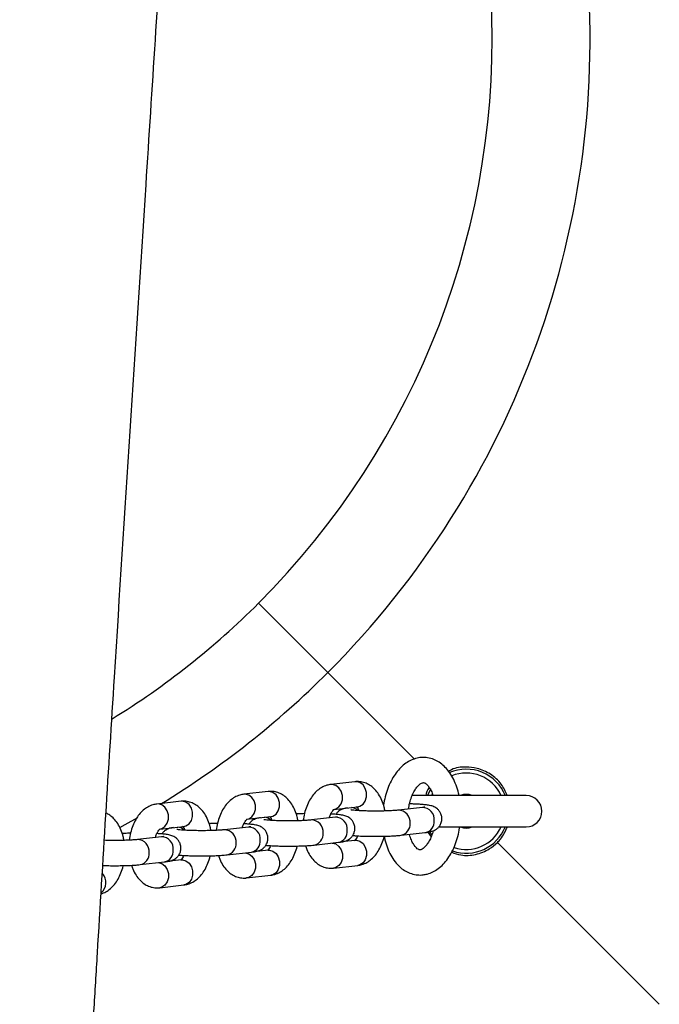
# Model space of a CAD drawing. Units: millimetres. Extents: x 1.2 to 59, y 0.8 to 40.2.
# Drawn here: x 42 to 42.2, y 4.3 to 4.5 of the extents above; entities that cross this region are included whole.
import ezdxf

# ---------------------------------------------------------------- set-up
doc = ezdxf.new("R2010")
doc.units = ezdxf.units.MM

msp = doc.modelspace()

# ---------------------------------------------------------------- linework, layer by layer
at = {"color": 7, "linetype": 'Continuous', "lineweight": 25}
for p, q in [((42.08548716011764, 4.353330155182138), (42.0689873919221, 4.369829923377679)), ((42.09196774015977, 4.327346421220662), (42.08621350657265, 4.326699110393061)), ((42.07125249924614, 4.325016102241301), (42.06549826565901, 4.324368791413699)), ((42.13273486660516, 4.324082448694623), (42.10546474515382, 4.324082448694623)), ((42.10991700437931, 4.325489166340459), (42.10918504070966, 4.324008484373644)), ((42.05053725833251, 4.322685783261939), (42.04478302474538, 4.322038472434337)), ((42.08688423382062, 4.32073671783983), (42.09263846740775, 4.321384028667431)), ((42.06616899290699, 4.318406398860469), (42.07192322649412, 4.31905370968807)), ((42.10805035056892, 4.321214737701205), (42.10229611698178, 4.320567426873604)), ((42.04545375199335, 4.316076079881107), (42.05120798558048, 4.316723390708708)), ((42.08733510965529, 4.318884418721844), (42.08158087606814, 4.318237107894241)), ((42.06661986874165, 4.316554099742482), (42.06086563515451, 4.31590678891488)), ((42.10296684422976, 4.314605034320373), (42.10872107781689, 4.315252345147975)), ((42.10935413651688, 4.31534336709626), (42.11011202230884, 4.314249455491758)), ((42.11184976509795, 4.316582448694622), (42.13273486660516, 4.316582448694622)), ((42.04590462782802, 4.31422378076312), (42.04015039424088, 4.313576469935517)), ((42.08225160331613, 4.312274715341011), (42.08800583690326, 4.312922026168613)), ((42.09196774015978, 4.313390340190655), (42.08866822696343, 4.313019168150892)), ((42.16444680738228, 4.274370507917495), (42.12590948780762, 4.312907827492162)), ((42.06153636240249, 4.309944396361649), (42.06729059598963, 4.310591707189252)), ((42.07125249924615, 4.311060021211293), (42.0679529860498, 4.31068884917153)), ((42.04082112148886, 4.307614077382287), (42.04657535507599, 4.308261388209889)), ((42.05053725833251, 4.308729702231932), (42.04723774513617, 4.308358530192169)), ((42.08688423382063, 4.306780636809823), (42.09263846740775, 4.307427947637424)), ((42.066168992907, 4.304450317830462), (42.07192322649412, 4.305097628658062)), ((42.04545375199336, 4.3021199988511), (42.05120798558049, 4.302767309678702))]:
    msp.add_line(p, q, dxfattribs=at)
at = {"color": 8, "linetype": 'Continuous', "lineweight": 25}
for p, q in [((42.10605369917542, 4.332763616124359), (42.08548716011764, 4.353330155182138)), ((42.08654887019663, 4.326708502908589), (42.0862133442437, 4.326699092125462)), ((42.09230310378377, 4.327355813736188), (42.09196774015977, 4.327346421220662)), ((42.065833629283, 4.324378183929229), (42.06549810333007, 4.324368773146101)), ((42.07158786287014, 4.325025494756826), (42.07125249924614, 4.325016102241301)), ((42.11036969030933, 4.324421496649888), (42.11018149062373, 4.324024378651142)), ((42.04511838836936, 4.322047864949866), (42.04478286241643, 4.322038454166739)), ((42.0508726219565, 4.322695175777464), (42.05053725833251, 4.322685783261939))]:
    msp.add_line(p, q, dxfattribs=at)
at = {"color": 8, "linetype": 'Continuous', "lineweight": 25, "flags": 128}
for points in [[(42.08688664955027, 4.32073699108376), (42.0873880395755, 4.320860949807489), (42.08812599274246, 4.321339166350641), (42.08867372165454, 4.322104294980926), (42.08896516212133, 4.323064049893437), (42.08896516212133, 4.324102670481252), (42.08867372165454, 4.325094883773071), (42.08812599274246, 4.325921014202393), (42.0873880395755, 4.326481418247057), (42.08654887019663, 4.326708502908589)], [(42.09263846740775, 4.321384028667431), (42.09314227316263, 4.321508260635087), (42.0938802263296, 4.321986477178238), (42.09442795524168, 4.322751605808524), (42.09471939570847, 4.323711360721036), (42.09471939570847, 4.324749981308849), (42.09442795524168, 4.325742194600669), (42.0938802263296, 4.326568325029991), (42.09314227316263, 4.327128729074654), (42.09230310378377, 4.327355813736188)], [(42.06617140863663, 4.318406672104398), (42.06667279866187, 4.318530630828127), (42.06741075182882, 4.319008847371279), (42.06795848074091, 4.319773976001565), (42.06824992120769, 4.320733730914076), (42.06824992120769, 4.32177235150189), (42.06795848074091, 4.32276456479371), (42.06741075182882, 4.323590695223032), (42.06667279866187, 4.324151099267694), (42.065833629283, 4.324378183929229)], [(42.07192322649412, 4.31905370968807), (42.072427032249, 4.319177941655726), (42.07316498541596, 4.319656158198876), (42.07371271432805, 4.320421286829163), (42.07400415479483, 4.321381041741673), (42.07400415479483, 4.322419662329487), (42.07371271432805, 4.323411875621306), (42.07316498541596, 4.32423800605063), (42.072427032249, 4.324798410095292), (42.07158786287014, 4.325025494756826)], [(42.045456167723, 4.316076353125037), (42.04595755774823, 4.316200311848766), (42.04669551091519, 4.316678528391917), (42.04724323982727, 4.317443657022203), (42.04753468029406, 4.318403411934714), (42.04753468029406, 4.319442032522528), (42.04724323982727, 4.320434245814347), (42.04669551091519, 4.32126037624367), (42.04595755774823, 4.321820780288333), (42.04511838836936, 4.322047864949866)], [(42.05120798558048, 4.316723390708708), (42.05171179133537, 4.316847622676363), (42.05244974450233, 4.317325839219515), (42.05299747341441, 4.3180909678498), (42.0532889138812, 4.319050722762312), (42.0532889138812, 4.320089343350126), (42.05299747341441, 4.321081556641945), (42.05244974450233, 4.321907687071268), (42.05171179133537, 4.322468091115931), (42.0508726219565, 4.322695175777464)], [(42.03595314090586, 4.316439593585317), (42.03722212903291, 4.317129973362125), (42.04021462739539, 4.318802582050984)], [(42.08651304807216, 4.312754097919078), (42.08654887019664, 4.312752421878584), (42.08738803957552, 4.312525337217051), (42.08812599274247, 4.311964933172387), (42.08867372165455, 4.311138802743065), (42.08896516212134, 4.310146589451246), (42.08896516212134, 4.309107968863431), (42.08867372165455, 4.30814821395092), (42.08812599274247, 4.307383085320635), (42.08738803957552, 4.306904868777483), (42.08688406105455, 4.306780617382482)], [(42.09196774015978, 4.313390340190655), (42.09230310378377, 4.313399732706184), (42.09314227316263, 4.313172648044651), (42.0938802263296, 4.312612243999987), (42.09442795524168, 4.311786113570665), (42.09471939570847, 4.310793900278846), (42.09471939570847, 4.309755279691032), (42.09442795524168, 4.308795524778521), (42.0938802263296, 4.308030396148236), (42.09314227316263, 4.307552179605083), (42.09263846740775, 4.307427947637424)], [(42.06580434449309, 4.310423520630663), (42.06583362928301, 4.310422102899222), (42.06667279866188, 4.310195018237688), (42.06741075182883, 4.309634614193026), (42.06795848074091, 4.308808483763704), (42.06824992120771, 4.307816270471884), (42.06824992120771, 4.30677764988407), (42.06795848074091, 4.305817894971558), (42.06741075182883, 4.305052766341273), (42.06667279866188, 4.304574549798121), (42.06616882014092, 4.30445029840312)], [(42.07125249924615, 4.311060021211293), (42.07158786287014, 4.311069413726823), (42.072427032249, 4.310842329065288), (42.07316498541596, 4.310281925020626), (42.07371271432805, 4.309455794591304), (42.07400415479483, 4.308463581299484), (42.07400415479483, 4.307424960711669), (42.07371271432805, 4.306465205799158), (42.07316498541596, 4.305700077168873), (42.072427032249, 4.305221860625722), (42.07192322649412, 4.305097628658062)], [(42.04508256624489, 4.308093459960355), (42.04511838836937, 4.308091783919861), (42.04595755774825, 4.307864699258326), (42.0466955109152, 4.307304295213664), (42.04724323982728, 4.306478164784341), (42.04753468029407, 4.305485951492522), (42.04753468029407, 4.304447330904708), (42.04724323982728, 4.303487575992197), (42.0466955109152, 4.302722447361911), (42.04595755774825, 4.302244230818761), (42.04545357922728, 4.302119979423758)], [(42.05053725833251, 4.308729702231932), (42.0508726219565, 4.308739094747461), (42.05171179133537, 4.308512010085927), (42.05244974450233, 4.307951606041263), (42.05299747341441, 4.307125475611942), (42.0532889138812, 4.306133262320122), (42.0532889138812, 4.305094641732309), (42.05299747341441, 4.304134886819798), (42.05244974450233, 4.303369758189512), (42.05171179133537, 4.30289154164636), (42.05120798558049, 4.302767309678702)]]:
    msp.add_lwpolyline(points, dxfattribs=at)
at = {"color": 7, "linetype": 'Continuous', "lineweight": 25, "flags": 128}
msp.add_lwpolyline([(42.10979768723797, 4.315379377461307), (42.11009561895997, 4.314889974629669), (42.11018693462207, 4.314751738631915)], dxfattribs=at)
at = {"color": 8, "linetype": 'Continuous', "lineweight": 25}
for centre, radius, start, end in [((41.93463710349666, 4.504180211803123), 0.2133341959581466, 315.0000000000002, 55.48796824555554), ((41.93463710349666, 4.504180211803123), 0.2133341959581457, 301.4395889474886, 315.0000000000002), ((42.11848486660516, 4.320332448694622), 0.009087155742750262, 23.97136564430231, 112.5800318546809), ((42.09100607014908, 4.318897543818331), 0.002322755953259262, 44.35943116853325, 86.55418053865515), ((42.10228191119853, 4.317748750156519), 0.002819053856834783, 353.9084813971091, 89.65213049571163), ((42.10803675565707, 4.318396298801773), 0.002818471687185072, 353.9023563969205, 89.72363245818269), ((42.07029082923543, 4.316567224838926), 0.002322755953303439, 44.3594311689175, 86.55418053819217), ((42.08156667028491, 4.315418431177171), 0.002819053856820486, 353.9084813968092, 89.6521304959987), ((42.08732151474344, 4.316065979822415), 0.002818471687180666, 353.9023563968307, 89.72363245803781), ((42.10245173421101, 4.31719963412539), 0.002645150940216135, 281.2065054886626, 5.422543922462205), ((42.10820577196714, 4.317847009398085), 0.002645339806072453, 281.2329002892861, 5.420753518980532), ((42.11848486660516, 4.320332448694622), 0.009087155742749, 251.1866853142467, 336.0286343556957), ((42.0495755883218, 4.314236905859568), 0.002322755953300955, 44.35943116885485, 86.55418053836317), ((42.06085142937126, 4.313088112197797), 0.002819053856833006, 353.9084813970732, 89.6521304957114), ((42.0666062738298, 4.313735660843046), 0.002818471687187805, 353.9023563969897, 89.72363245789406), ((42.08173649329739, 4.314869315146011), 0.002645150940196509, 281.206505488277, 5.422543922869736), ((42.0874905310535, 4.315516690418725), 0.002645339806073816, 281.2329002894296, 5.420753518961381), ((42.04013618845763, 4.310757793218436), 0.002819053856832764, 353.9084813970732, 89.6521304957113), ((42.04589103291617, 4.311405341863696), 0.00281847168717619, 353.9023563967256, 89.7236324581818), ((42.06102125238375, 4.312538996166658), 0.002645150940209816, 281.2065054885453, 5.422543922649123), ((42.06677529013987, 4.313186371439365), 0.002645339806075558, 281.232900289422, 5.420753518903927), ((42.04030601147013, 4.310208677187294), 0.002645150940199536, 281.2065054881036, 5.422543922735668), ((42.04606004922625, 4.310856052459993), 0.002645339806063207, 281.2329002891614, 5.420753519162819), ((42.02934574026582, 4.303338462186017), 0.003301670992256414, 311.4926375929585, 41.29105692635079)]:
    msp.add_arc(centre, radius, start, end, dxfattribs=at)
at = {"color": 7, "linetype": 'Continuous', "lineweight": 25}
for centre, radius, start, end in [((41.93463710349666, 4.504180211803123), 0.1900000000000005, 315.000000000001, 51.14116322310233), ((41.93463710349666, 4.504180211803123), 0.1900000000000005, 301.5931834798848, 315.000000000001), ((42.11848486660516, 4.320332448694622), 0.01000000000000146, 21.56789882212295, 113.4756660520645), ((42.11848486660516, 4.32033244869462), 0.004000000000001609, 69.6358651938676, 110.3641348062278), ((42.13273486660516, 4.320332448694622), 0.00375000000000103, 270.0000000000008, 90), ((42.11848486660516, 4.320332448694622), 0.009999999999999721, 250.7386095413342, 338.4321011778826), ((42.11848486660516, 4.32033244869462), 0.004000000000003198, 249.6358651934557, 290.3641348064505)]:
    msp.add_arc(centre, radius, start, end, dxfattribs=at)
for points, knots in [([(42.02156650639657, 3.348730211803123), (42.02147761209418, 3.35049640205759), (42.02123633526217, 3.355290193986993), (42.02085774662952, 3.363068798864813), (42.02029852613236, 3.3748173901781), (42.0196455665571, 3.389107677756027), (42.01884056834505, 3.407682156502935), (42.01803535672639, 3.427482967415076), (42.01724682858206, 3.448371551886574), (42.01654799347418, 3.468342436616269), (42.01593079264437, 3.487395439345939), (42.0153880662691, 3.505518722791494), (42.01493803235178, 3.521795917710886), (42.01457076980168, 3.536105218997613), (42.0142770254114, 3.548336249362646), (42.01403026335021, 3.559283274836446), (42.0138250466142, 3.568946229831114), (42.01365662404923, 3.577325059179937), (42.01352090981636, 3.58441972010003), (42.01342415203717, 3.589701405808929), (42.01335723750086, 3.593466938230222), (42.01331108179718, 3.596115670476421), (42.01326641447702, 3.598726122199032), (42.01321529520281, 3.60177274655963), (42.01315271338823, 3.605598039905124), (42.01307652938093, 3.610414251862248), (42.01298866483437, 3.616211725070228), (42.01289097688577, 3.623010405061856), (42.01275933625891, 3.632792423711752), (42.0126094764861, 3.645228044113707), (42.0124602981528, 3.659833578886884), (42.01234000112225, 3.674143134631717), (42.012247728911, 3.688003035139546), (42.01218114184258, 3.701413253508684), (42.01213798438437, 3.714373769500856), (42.01211350574396, 3.728353584050305), (42.01211418291797, 3.743227650211071), (42.01214682342566, 3.759291126643759), (42.01221212613709, 3.775606009545383), (42.01231765681304, 3.792956768915905), (42.01247300994462, 3.811593460002328), (42.0126877702984, 3.831531880886319), (42.01297023180387, 3.852658906190424), (42.01333028955435, 3.874974624317529), (42.01377851920898, 3.89847912622471), (42.01432620855457, 3.923172508787415), (42.01489770415468, 3.945611958574), (42.0154613782813, 3.965555426137958), (42.01598620588577, 3.982761001987953), (42.01656594164091, 4.000427867019144), (42.01719345261017, 4.018247860234228), (42.01784754469023, 4.035675501245962), (42.01850130796127, 4.052166529952123), (42.01913741254579, 4.06748352637279), (42.01975693744411, 4.081822536017862), (42.0203527521023, 4.09514532228976), (42.02091809348919, 4.107413655504137), (42.02143701458245, 4.118393246017495), (42.02190486988203, 4.128084047555705), (42.02231775481838, 4.136486020086625), (42.02265991321805, 4.143348076675297), (42.02293397999765, 4.14878419194851), (42.0231435981251, 4.152908336504792), (42.02331193127213, 4.156199348227005), (42.02346926891264, 4.159260337225571), (42.02364958468059, 4.162750660724229), (42.02387924467656, 4.167167154425403), (42.02419570478836, 4.173204711864077), (42.02460222645772, 4.180877634694766), (42.02510539215286, 4.190248814351532), (42.02567426906234, 4.200693817510724), (42.02627466075101, 4.211553639787577), (42.02690128795324, 4.222728080418118), (42.02754851565152, 4.234116937549121), (42.02824901812794, 4.246278956870777), (42.02900372751871, 4.259208244249405), (42.02980325662693, 4.272726384879063), (42.03166536650755, 4.303817025434832), (42.03572450639824, 4.369401540663752), (42.04116329738363, 4.453330634906036), (42.04667817001472, 4.538458204207877), (42.05108524421671, 4.607864594267499), (42.05535090589997, 4.677874713386815), (42.0593694317124, 4.74831885719889), (42.06205347015533, 4.800082099239621), (42.0636253689466, 4.832843218055091), (42.0642543590025, 4.846323385273061), (42.06482862173054, 4.858985671840409), (42.06533847580754, 4.870542196326658), (42.06578492595989, 4.880932977059341), (42.06617082285091, 4.890141352084294), (42.06649622756506, 4.898084960529896), (42.06676435641899, 4.904763829672765), (42.06697799226238, 4.9101779856398), (42.06713944329681, 4.914327447609062), (42.06725227567969, 4.917258089153819), (42.06734513922258, 4.919687161947367), (42.06744606307179, 4.922344997070771), (42.06758035471589, 4.925916005332807), (42.06774732234997, 4.930413178097499), (42.06794545194356, 4.935836499722859), (42.06817251772681, 4.942175668253237), (42.06857625414183, 4.953715889934128), (42.06913034371478, 4.970393965907063), (42.0698373643129, 4.993613420487753), (42.07052976788149, 5.019127451696443), (42.07118208828026, 5.047038454282125), (42.07176288274496, 5.076719572820906), (42.07225145835402, 5.108113514449084), (42.07262654415398, 5.141022648749724), (42.07286967714756, 5.174521224076395), (42.07297744955844, 5.208468567554664), (42.07294636655674, 5.245063245588037), (42.07274243671317, 5.284366266135422), (42.07233268480177, 5.326167610505499), (42.07184057154166, 5.360639945597259), (42.07137231808355, 5.387511561237835), (42.07099887255176, 5.406781214320927), (42.07059275105713, 5.425863902717707), (42.07015606739054, 5.444740585389556), (42.06976562439015, 5.460400693698545), (42.06944816841344, 5.472492005500026), (42.0692264262489, 5.48068117312167), (42.06903351696803, 5.487625733756844), (42.06887186490017, 5.493325673618824), (42.06874865087958, 5.497600220904841), (42.06865102635129, 5.500949315109012), (42.06856097197405, 5.504012004586857), (42.06845416828631, 5.507608188477101), (42.0683258659018, 5.511877154422278), (42.06810587574981, 5.51909746006898), (42.06778824800993, 5.529260815470677), (42.06736470521743, 5.54235039295702), (42.06690363325987, 5.556070132720888), (42.06653947714845, 5.566625459736295), (42.06632419840615, 5.572607443153564), (42.06628094942508, 5.573809209221174)], [0, 0, 0, 0, 0.002382814947154755, 0.006467434090996329, 0.0104933974852685, 0.01823081863280541, 0.0257420591548631, 0.03554355712661738, 0.04493145943718376, 0.05390593330515273, 0.06246712790418853, 0.0706151756293657, 0.0783344047444076, 0.0844058947581307, 0.08990032082239607, 0.0948177612483082, 0.09915828163203623, 0.1029219370380683, 0.1061087742983569, 0.1087188348668796, 0.1100395720907107, 0.1111835150817935, 0.1122887681250759, 0.113557959811885, 0.1152900734246458, 0.1174452477263306, 0.1200503050952331, 0.1231052235024357, 0.1266099779734859, 0.133236420628066, 0.1398678078958058, 0.1462970814657466, 0.1525242794562306, 0.1585494369370611, 0.1643725862451665, 0.1699937573113005, 0.1773931250910482, 0.1844221160084369, 0.191647876570508, 0.1993864046146908, 0.2078114496328527, 0.2167704564946965, 0.2262634822521432, 0.2362906109288189, 0.2468519588448647, 0.2579476806347974, 0.2695779759813592, 0.277101806678085, 0.2848337150397434, 0.2927737840858871, 0.3009204491420115, 0.3088599639927869, 0.3162722125265295, 0.3231571025387652, 0.3295145418357122, 0.3356088952323535, 0.3411241736471756, 0.3460602878878725, 0.3504171575688914, 0.3541947117736119, 0.3573928893974452, 0.3596730090175784, 0.3615274001853749, 0.3629560422522143, 0.3641124616537204, 0.3656568146061695, 0.3676647339152705, 0.3700707203313155, 0.3738021843256991, 0.3780166779513118, 0.3827142473761578, 0.3878949418529508, 0.3926695903234835, 0.3977921223071767, 0.4032625696549448, 0.409080963363949, 0.4152393446765817, 0.4215049492710397, 0.4510379822155771, 0.5037514489894577, 0.5347831987532947, 0.5659264984789271, 0.5974118828394814, 0.6292417338456955, 0.660948080650731, 0.6672150249151787, 0.6734123260772521, 0.6791217761610283, 0.6842850772841476, 0.6889908711072404, 0.6931281916252154, 0.6966971223596714, 0.699697735997096, 0.702130094078335, 0.7039942469346075, 0.7052902340765012, 0.7060798748823274, 0.7072680833952784, 0.7088723649931814, 0.7108926964208838, 0.7133290483998693, 0.7161813856879548, 0.719435808190552, 0.7288810522217429, 0.7386561154603377, 0.7507230200956073, 0.7632572127616988, 0.7762587708678185, 0.7907077796651213, 0.8055471004248652, 0.8205881224966052, 0.8358304410220823, 0.8512744029481432, 0.8698824793818649, 0.8887752853267583, 0.9075887129500524, 0.9163274895122312, 0.9249827570091912, 0.9335545533904606, 0.9420429129456962, 0.950422136315585, 0.9546604651985077, 0.9583397405269017, 0.9614599068643, 0.9640209150246245, 0.966022723185078, 0.9672216802934513, 0.9685352284982969, 0.970151109518655, 0.9720693395415008, 0.9742899379776423, 0.9798846081589153, 0.9857705454315561, 0.9919356093699464, 0.9983798833364912, 0.9999999999999999, 0.9999999999999999, 0.9999999999999999, 0.9999999999999999]), ([(42.11672028015884, 4.324082448694623), (42.11668844786483, 4.324264889018864), (42.11653840234935, 4.325124844398843), (42.11606612340049, 4.326555042079589), (42.11529513612555, 4.328323365694093), (42.11433282827014, 4.329836846474714), (42.11323728859696, 4.331070879953306), (42.11205372269313, 4.332009450542702), (42.1107335870402, 4.332699801174912), (42.10930388809626, 4.333096661838797), (42.10781657159272, 4.333162751358328), (42.10638043599748, 4.332909731847934), (42.10501978351405, 4.332367033407341), (42.10374350790335, 4.331552130267237), (42.10255749873292, 4.330468881901706), (42.10147829284085, 4.329121480438953), (42.10053094705254, 4.327530354244007), (42.09974834682798, 4.325735773932823), (42.09913285082758, 4.323797409240756), (42.0988847956457, 4.322427358246139), (42.09876118906757, 4.32174465807425)], [0, 0, 0, 0, 0.01672294518087123, 0.0788257022519411, 0.1416767901664621, 0.2052363019619671, 0.2620439942844838, 0.3164820401254025, 0.3687665032790396, 0.4250964202459639, 0.4791990893045033, 0.5321959115824472, 0.5851544832167864, 0.6394476139486928, 0.6960207487433492, 0.7550663897958915, 0.8159132589538054, 0.8774927646135824, 0.9389543082816654, 1, 1, 1, 1]), ([(42.12822188052048, 4.324082448694623), (42.12779526790487, 4.325019538799581), (42.12688323026941, 4.327022905348644), (42.12430414345138, 4.329283994682641), (42.12132316932206, 4.330613926015429), (42.11812670971565, 4.330936726798947), (42.11571463717485, 4.330706551185719), (42.11448788911363, 4.329970486373122), (42.11427093082191, 4.329840308572656)], [0, 0, 0, 0, 0.1794850961206015, 0.3837138346898364, 0.5889040477065051, 0.7485648453683053, 0.955532074310003, 1, 1, 1, 1]), ([(42.08621350657267, 4.326699110393064), (42.08588070022284, 4.326642824758322), (42.08512857764875, 4.326515622568492), (42.08402873397952, 4.326021937890397), (42.08294938167577, 4.3252579500253), (42.0819780486573, 4.324242775732327), (42.08112983370892, 4.322984483882711), (42.08042644789698, 4.32150680739624), (42.07992989988804, 4.319860597770536), (42.07966726131433, 4.31869862534083), (42.07963047983723, 4.318102478960392), (42.07963022870002, 4.318098408581668)], [0, 0, 0, 0, 0.09243272349076682, 0.2088924624127309, 0.3276915575719188, 0.4525892699017791, 0.5846899090047211, 0.72203084046964, 0.8607825838826456, 0.9990494488817069, 1, 1, 1, 1]), ([(42.09908061997402, 4.320382444911884), (42.09903208586777, 4.320680350247247), (42.09888800220286, 4.321564744662362), (42.09840806072418, 4.322926308187311), (42.09767677200059, 4.324353379779929), (42.09676847154423, 4.325516706581388), (42.09575314595008, 4.326397881053482), (42.09462762234023, 4.327016172389043), (42.09342278510213, 4.327357683973252), (42.09252041008854, 4.327401368375791), (42.09204028158627, 4.327353633382581), (42.09196774015977, 4.32734642122066)], [0, 0, 0, 0, 0.07440147074497076, 0.2208763569916346, 0.3706592536455975, 0.5028895807482029, 0.6280067136253964, 0.7473898419854207, 0.8636396700740883, 0.9793976554108526, 1, 1, 1, 1]), ([(42.10469365987108, 4.320837133594469), (42.10478497535149, 4.321342807403197), (42.10496880597469, 4.322360798339451), (42.10541882059495, 4.323742018438455), (42.1059606056718, 4.324939136254153), (42.10655929663095, 4.325887068629202), (42.10715285833236, 4.326558696434891), (42.1076721601391, 4.326951866985523), (42.10805245186338, 4.327111227123499), (42.10828560048523, 4.327132494756157), (42.10848934819042, 4.327101594596043), (42.10889377911283, 4.326868608512405), (42.10936308776105, 4.326418025058817), (42.10986869974653, 4.325678823948675), (42.11028023192526, 4.324876923957632), (42.11046459963899, 4.324273400251339), (42.11052293256208, 4.324082448694623)], [0, 0, 0, 0, 0.07330199580146568, 0.1475670007963248, 0.2207312798662311, 0.2925299318448794, 0.3630656665376941, 0.43331467684365, 0.5050454122729191, 0.5834157381165106, 0.6859928234238903, 0.7568154820020523, 0.8242263825967054, 0.895804901736957, 0.9670332482251349, 1, 1, 1, 1]), ([(42.06549826565903, 4.324368791413702), (42.06516545930921, 4.32431250577896), (42.06441333673511, 4.324185303589131), (42.06331349306589, 4.323691618911035), (42.06223414076214, 4.322927631045938), (42.06126280774367, 4.321912456752965), (42.06041459279529, 4.32065416490335), (42.05971120698335, 4.319176488416879), (42.05921465897441, 4.317530278791174), (42.0589520204007, 4.316368306361467), (42.0589152389236, 4.31577215998103), (42.05891498778639, 4.315768089602305)], [0, 0, 0, 0, 0.09243272349076666, 0.2088924624127305, 0.3276915575719182, 0.4525892699017783, 0.58468990900472, 0.7220308404696386, 0.8607825838826441, 0.9990494488817049, 1, 1, 1, 1]), ([(42.07836537906039, 4.318052125932523), (42.07831684495414, 4.318350031267885), (42.07817276128922, 4.319234425683001), (42.07769281981054, 4.320595989207949), (42.07696153108696, 4.322023060800567), (42.0760532306306, 4.323186387602027), (42.07503790503645, 4.32406756207412), (42.0739123814266, 4.32468585340968), (42.07270754418849, 4.32502736499389), (42.07180516917491, 4.32507104939643), (42.07132504067263, 4.32502331440322), (42.07125249924614, 4.325016102241299)], [0, 0, 0, 0, 0.07440147074496882, 0.220876356991633, 0.3706592536455962, 0.5028895807482019, 0.6280067136253956, 0.7473898419854202, 0.863639670074088, 0.9793976554108527, 1, 1, 1, 1]), ([(42.10964033696923, 4.325971588739824), (42.10961974324883, 4.325946031738549), (42.10918609365692, 4.325407868504507), (42.10899901260288, 4.324729040051756), (42.10882081589923, 4.324082448694623)], [0, 0, 0, 0, 0.04748931115931591, 1, 1, 1, 1]), ([(42.0447830247454, 4.322038472434341), (42.04445021839557, 4.321982186799598), (42.04369809582148, 4.32185498460977), (42.04259825215226, 4.321361299931674), (42.0415188998485, 4.320597312066576), (42.04054756683003, 4.319582137773604), (42.03969935188165, 4.318323845923987), (42.03899596606971, 4.316846169437516), (42.03849941806077, 4.315199959811812), (42.03823677948706, 4.314037987382107), (42.03819999800996, 4.313441841001668), (42.03819974687275, 4.313437770622945)], [0, 0, 0, 0, 0.09243272349076773, 0.2088924624127317, 0.3276915575719196, 0.4525892699017799, 0.5846899090047213, 0.7220308404696402, 0.860782583882646, 0.9990494488817069, 1, 1, 1, 1]), ([(42.05765013814676, 4.315721806953161), (42.0576016040405, 4.316019712288523), (42.05745752037559, 4.316904106703638), (42.05697757889691, 4.318265670228587), (42.05624629017332, 4.319692741821205), (42.05533798971697, 4.320856068622665), (42.05432266412282, 4.321737243094759), (42.05319714051296, 4.32235553443032), (42.05199230327486, 4.322697046014529), (42.05108992826127, 4.322740730417068), (42.050609799759, 4.322692995423858), (42.0505372583325, 4.322685783261936)], [0, 0, 0, 0, 0.07440147074497071, 0.2208763569916345, 0.3706592536455973, 0.5028895807482031, 0.6280067136253965, 0.7473898419854207, 0.8636396700740883, 0.9793976554108507, 1, 1, 1, 1]), ([(42.09231491339963, 4.321423955629606), (42.09231360074349, 4.321426278986348), (42.0923101740869, 4.321432344052101), (42.09253185162352, 4.321188668241036), (42.09275979668581, 4.320830419575877), (42.09286300271277, 4.320516261585596), (42.09288188804622, 4.320458774842083)], [0, 0, 0, 0, 0.2226282564864981, 0.5811655994378014, 0.9233588624059993, 1, 1, 1, 1]), ([(42.10872107781689, 4.315252345147973), (42.10889258003305, 4.315273425640373), (42.10946478626352, 4.315343759361784), (42.11005733008061, 4.315447682609708), (42.11079826526907, 4.315707422290075), (42.11137820069271, 4.316032334252482), (42.11193712204555, 4.316527200915983), (42.11240556894173, 4.317229410292738), (42.11267468918292, 4.318099431202197), (42.11267044871861, 4.319028366713381), (42.1124048984442, 4.319866440261887), (42.11197305927995, 4.320526030030844), (42.11147398847493, 4.320997471601216), (42.11096223765512, 4.321315185567498), (42.11047843118946, 4.321516496074769), (42.10998777662675, 4.321656099388556), (42.1093604346997, 4.321776933523061), (42.10849661196704, 4.321884391430002), (42.10731568443015, 4.321978222734757), (42.1061280809773, 4.322042681666391), (42.10528008322388, 4.322065149028477), (42.10494442430655, 4.322074042177548)], [0, 0, 0, 0, 0.04296600104009945, 0.1433533282769081, 0.1862944268257512, 0.2230753196702262, 0.2635235160343318, 0.308326952745705, 0.3562063016610097, 0.4052519153661897, 0.4523838488265318, 0.4930911159162693, 0.5298735781014157, 0.5642217575745551, 0.5989736846861975, 0.6394042413466746, 0.6971198593368299, 0.7829059428914429, 0.8621823757221104, 0.9454483052962646, 0.9999999999999999, 0.9999999999999999, 0.9999999999999999, 0.9999999999999999]), ([(42.03693489723312, 4.313391487973798), (42.03688636977847, 4.313689407071029), (42.03674230586022, 4.31457384234113), (42.03626210239234, 4.31593486382205), (42.03553189090009, 4.317364164158401), (42.03462008084741, 4.318520229761145), (42.03368362996755, 4.31936552725738), (42.03298688693683, 4.319710127288054), (42.03268756576964, 4.319858167639875)], [0, 0, 0, 0, 0.1030149434312361, 0.305821446712868, 0.5132081619387769, 0.6962919038322881, 0.8695268444398977, 1, 1, 1, 1]), ([(42.07159967248599, 4.319093636650244), (42.07159835982986, 4.319095960006987), (42.07159493317327, 4.31910202507274), (42.07181661070989, 4.318858349261674), (42.07204455577217, 4.318500100596515), (42.07214776179914, 4.318185942606235), (42.07216664713258, 4.318128455862722)], [0, 0, 0, 0, 0.2226282564864995, 0.5811655994378053, 0.9233588624060055, 1, 1, 1, 1]), ([(42.07992976124484, 4.319750020728222), (42.07968555021844, 4.319745214417885), (42.0789846215021, 4.319731419459549), (42.07836300324034, 4.319700470658943), (42.07795796339832, 4.319680304749928)], [0, 0, 0, 0, 0.3484106453424308, 1, 1, 1, 1]), ([(42.08586353488826, 4.318718876905389), (42.08595405490012, 4.319002755368526), (42.08614483925911, 4.319601071359737), (42.08652190547895, 4.320262056982801), (42.08685054020933, 4.320668350949506), (42.08702848682235, 4.320772960546011), (42.08699573574988, 4.320761479363977), (42.08698889324951, 4.320759080664138)], [0, 0, 0, 0, 0.2200878114808156, 0.4638677257301266, 0.7004726594120864, 0.937421409956485, 1, 1, 1, 1]), ([(42.08800583690325, 4.312922026168612), (42.08817733911941, 4.312943106661011), (42.0887495453499, 4.313013440382424), (42.08934208916689, 4.313117363630335), (42.09008302435554, 4.31337710331073), (42.0906629597787, 4.313702015273064), (42.09122188113353, 4.314196881936862), (42.09169032802116, 4.31489909131234), (42.09195944829735, 4.315769112227028), (42.09195520769944, 4.316698047718249), (42.0916896578854, 4.317536121335547), (42.09125781728522, 4.318195710889943), (42.09075875108201, 4.31866715314793), (42.09024698446254, 4.318984864753377), (42.08976324003767, 4.319186184530978), (42.08927227566912, 4.319325741552597), (42.08864693180404, 4.319446874243836), (42.0877717755406, 4.319552638658804), (42.08691076646732, 4.319628435684621), (42.08634351414171, 4.319656413518167), (42.08621690791204, 4.31966265794919)], [0, 0, 0, 0, 0.04855134575702383, 0.1619884754947676, 0.2105116815731168, 0.2520738889583824, 0.2977801292270285, 0.348407767224958, 0.4025111691598652, 0.4579324439171612, 0.5111912704831817, 0.5571902592522977, 0.5987542399839233, 0.6375674945888448, 0.6768369818130711, 0.7225232893132673, 0.7877416214081046, 0.8846794257877535, 0.974261360516867, 1, 1, 1, 1]), ([(42.09018374701704, 4.321107889879601), (42.08988884234915, 4.321060877341546), (42.08944613350503, 4.320990302445154), (42.08876821818839, 4.320750648196148), (42.08819341956618, 4.320421532227676), (42.08771719741324, 4.320033262603018), (42.08751209172242, 4.319695391365472), (42.08743898665725, 4.319574965165976)], [0, 0, 0, 0, 0.3753695113748726, 0.5635021096388001, 0.7246457499075134, 0.9018564998470651, 1, 1, 1, 1]), ([(42.1022961169818, 4.320567426873602), (42.10216342381116, 4.320553497325477), (42.10179728371752, 4.320515061541404), (42.10098472344681, 4.32045572190206), (42.09984200975026, 4.320399984221139), (42.09852027982954, 4.320362412108132), (42.09710016790995, 4.320347197061378), (42.09566151870831, 4.320356026968312), (42.09428375730034, 4.320388661989496), (42.09304539245236, 4.320442401499455), (42.09205337354522, 4.320511059442579), (42.09138523253895, 4.320578157291362), (42.09101303066744, 4.320636269112894), (42.09098490892644, 4.320642944121298), (42.09097403576745, 4.320645524986674)], [0, 0, 0, 0, 0.04989168333278796, 0.1376660571100392, 0.2299279548291678, 0.3252102979031692, 0.4218504746567176, 0.5190095716126132, 0.6160969664305238, 0.7124806853741391, 0.8073034586807488, 0.8883723966914036, 0.9568396324155094, 0.9999999999999999, 0.9999999999999999, 0.9999999999999999, 0.9999999999999999]), ([(42.10859143548296, 4.321291930153139), (42.10859373885847, 4.321292504354369), (42.10860211324675, 4.321294591979258), (42.10841752847339, 4.321258630606456), (42.108171985823, 4.321229278131382), (42.10805035056891, 4.321214737701204)], [0, 0, 0, 0, 0.1606923098421581, 0.5842294444945321, 1, 1, 1, 1]), ([(42.05088443157236, 4.316763317670882), (42.05088311891623, 4.316765641027625), (42.05087969225963, 4.316771706093378), (42.05110136979625, 4.316528030282313), (42.05132931485854, 4.316169781617154), (42.05143252088551, 4.315855623626873), (42.05145140621894, 4.31579813688336)], [0, 0, 0, 0, 0.2226282564864977, 0.5811655994377998, 0.9233588624059972, 1, 1, 1, 1]), ([(42.0592145203312, 4.31741970174886), (42.0589703093048, 4.317414895438524), (42.05826938058847, 4.317401100480188), (42.05764776232671, 4.317370151679581), (42.05724272248469, 4.317349985770567)], [0, 0, 0, 0, 0.348410645342437, 1, 1, 1, 1]), ([(42.06514829397462, 4.316388557926027), (42.06523881398649, 4.316672436389165), (42.06542959834547, 4.317270752380375), (42.06580666456532, 4.317931738003439), (42.0661352992957, 4.318338031970145), (42.06631324590872, 4.318442641566649), (42.06628049483624, 4.318431160384615), (42.06627365233588, 4.318428761684777)], [0, 0, 0, 0, 0.2200878114808195, 0.4638677257301292, 0.7004726594120878, 0.9374214099564854, 1, 1, 1, 1]), ([(42.06729059598962, 4.310591707189249), (42.06746209820578, 4.31061278768165), (42.06803430443627, 4.310683121403062), (42.06862684825326, 4.310787044650972), (42.0693677834419, 4.311046784331368), (42.06994771886507, 4.311371696293702), (42.07050664021989, 4.311866562957501), (42.07097508710752, 4.312568772332978), (42.07124420738372, 4.313438793247666), (42.0712399667858, 4.314367728738888), (42.07097441697177, 4.315205802356186), (42.07054257637159, 4.31586539191058), (42.07004351016838, 4.316336834168569), (42.06953174354891, 4.316654545774015), (42.06904799912403, 4.316855865551616), (42.06855703475549, 4.316995422573236), (42.0679316908904, 4.317116555264475), (42.06705653462697, 4.317222319679442), (42.06619552555368, 4.31729811670526), (42.06562827322808, 4.317326094538806), (42.0655016669984, 4.317332338969829)], [0, 0, 0, 0, 0.04855134575702383, 0.1619884754947676, 0.2105116815731168, 0.2520738889583824, 0.2977801292270285, 0.348407767224958, 0.4025111691598652, 0.4579324439171612, 0.5111912704831817, 0.5571902592522977, 0.5987542399839233, 0.6375674945888448, 0.6768369818130701, 0.7225232893132671, 0.7877416214081044, 0.8846794257877534, 0.974261360516867, 1, 1, 1, 1]), ([(42.06716095365569, 4.316631292194415), (42.06716325703121, 4.316631866395645), (42.06717163141949, 4.316633954020535), (42.06698704664612, 4.316597992647733), (42.06674150399573, 4.316568640172658), (42.06661986874164, 4.31655409974248)], [0, 0, 0, 0, 0.1606923098421581, 0.5842294444945321, 1, 1, 1, 1]), ([(42.06946850610341, 4.31877757090024), (42.06917360143552, 4.318730558362184), (42.0687308925914, 4.318659983465793), (42.06805297727475, 4.318420329216786), (42.06747817865254, 4.318091213248314), (42.0670019564996, 4.317702943623656), (42.06679685080879, 4.31736507238611), (42.06672374574362, 4.317244646186614)], [0, 0, 0, 0, 0.3753695113747931, 0.5635021096387405, 0.7246457499074707, 0.9018564998470411, 1, 1, 1, 1]), ([(42.08158087606817, 4.318237107894241), (42.08144818289753, 4.318223178346116), (42.08108204280389, 4.318184742562043), (42.08026948253318, 4.318125402922698), (42.07912676883662, 4.318069665241778), (42.0778050389159, 4.318032093128771), (42.07638492699632, 4.318016878082016), (42.07494627779468, 4.318025707988951), (42.0735685163867, 4.318058343010135), (42.07233015153873, 4.318112082520093), (42.07133813263159, 4.318180740463217), (42.07066999162532, 4.318247838312001), (42.07029778975381, 4.318305950133533), (42.07026966801281, 4.318312625141936), (42.07025879485381, 4.318315206007312)], [0, 0, 0, 0, 0.04989168333278796, 0.1376660571100392, 0.2299279548291678, 0.3252102979031692, 0.4218504746567158, 0.5190095716126132, 0.6160969664305238, 0.7124806853741391, 0.8073034586807488, 0.8883723966914036, 0.9568396324155094, 0.9999999999999999, 0.9999999999999999, 0.9999999999999999, 0.9999999999999999]), ([(42.08787619456933, 4.318961611173777), (42.08787849794484, 4.318962185375008), (42.08788687233312, 4.318964272999897), (42.08770228755975, 4.318928311627094), (42.08745674490936, 4.318898959152021), (42.08733510965527, 4.318884418721842)], [0, 0, 0, 0, 0.1606923098421581, 0.5842294444945321, 1, 1, 1, 1]), ([(42.03849927941757, 4.315089382769498), (42.03825506839117, 4.315084576459162), (42.03755413967483, 4.315070781500826), (42.03693252141307, 4.31503983270022), (42.03652748157105, 4.315019666791205)], [0, 0, 0, 0, 0.3484106453424209, 1, 1, 1, 1]), ([(42.04443305306099, 4.314058238946665), (42.04452357307285, 4.314342117409803), (42.04471435743184, 4.314940433401014), (42.04509142365168, 4.315601419024078), (42.04542005838207, 4.316007712990784), (42.04559800499509, 4.316112322587287), (42.04556525392261, 4.316100841405254), (42.04555841142224, 4.316098442705414)], [0, 0, 0, 0, 0.2200878114808156, 0.4638677257301276, 0.7004726594120856, 0.9374214099564848, 1, 1, 1, 1]), ([(42.04657535507598, 4.308261388209888), (42.04674685729215, 4.308282468702288), (42.04731906352263, 4.3083528024237), (42.04791160733962, 4.308456725671611), (42.04865254252827, 4.308716465352006), (42.04923247795144, 4.30904137731434), (42.04979139930626, 4.309536243978139), (42.05025984619389, 4.310238453353616), (42.05052896647008, 4.311108474268305), (42.05052472587217, 4.312037409759525), (42.05025917605813, 4.312875483376823), (42.04982733545795, 4.313535072931219), (42.04932826925474, 4.314006515189208), (42.04881650263527, 4.314324226794654), (42.0483327582104, 4.314525546572255), (42.04784179384185, 4.314665103593874), (42.04721644997677, 4.314786236285113), (42.04634129371333, 4.31489200070008), (42.04548028464005, 4.314967797725897), (42.04491303231444, 4.314995775559444), (42.04478642608477, 4.315002019990467)], [0, 0, 0, 0, 0.0485513457570238, 0.161988475494767, 0.2105116815731162, 0.2520738889583823, 0.2977801292270284, 0.3484077672249575, 0.4025111691598647, 0.4579324439171606, 0.511191270483181, 0.5571902592522975, 0.5987542399839231, 0.6375674945888451, 0.6768369818130704, 0.722523289313267, 0.7877416214081038, 0.8846794257877527, 0.9742613605168662, 1, 1, 1, 1]), ([(42.04644571274206, 4.314300973215054), (42.04644801611757, 4.314301547416284), (42.04645639050585, 4.314303635041174), (42.04627180573249, 4.31426767366837), (42.0460262630821, 4.314238321193297), (42.04590462782801, 4.314223780763118)], [0, 0, 0, 0, 0.1606923098421576, 0.5842294444945303, 1, 1, 1, 1]), ([(42.04875326518977, 4.316447251920877), (42.04845836052188, 4.316400239382823), (42.04801565167776, 4.316329664486431), (42.04733773636111, 4.316090010237424), (42.0467629377389, 4.315760894268952), (42.04628671558597, 4.315372624644294), (42.04608160989515, 4.315034753406748), (42.04600850482998, 4.314914327207252)], [0, 0, 0, 0, 0.3753695113748575, 0.5635021096387894, 0.7246457499075066, 0.9018564998470626, 1, 1, 1, 1]), ([(42.06086563515453, 4.315906788914878), (42.06073294198389, 4.315892859366754), (42.06036680189025, 4.315854423582681), (42.05955424161954, 4.315795083943336), (42.05841152792299, 4.315739346262417), (42.05708979800227, 4.315701774149408), (42.05566968608268, 4.315686559102654), (42.05423103688104, 4.315695389009589), (42.05285327547307, 4.315728024030773), (42.05161491062509, 4.315781763540731), (42.05062289171795, 4.315850421483855), (42.04995475071168, 4.315917519332638), (42.04958254884018, 4.315975631154171), (42.04955442709917, 4.315982306162574), (42.04954355394018, 4.31598488702795)], [0, 0, 0, 0, 0.04989168333278796, 0.1376660571100385, 0.2299279548291679, 0.3252102979031694, 0.4218504746567169, 0.5190095716126143, 0.6160969664305241, 0.7124806853741394, 0.8073034586807497, 0.8883723966914034, 0.9568396324155094, 1, 1, 1, 1]), ([(42.09141298732316, 4.314552092864504), (42.09168700786196, 4.31452830043538), (42.09234327829082, 4.314471318328371), (42.09359591037868, 4.314409759873396), (42.0950790495669, 4.314364830617175), (42.09662361666096, 4.314347110703249), (42.09817097916009, 4.314355409639099), (42.09966742070151, 4.314389437359177), (42.10105437639697, 4.314448898372206), (42.10215588567996, 4.314521604925615), (42.10273413511702, 4.314581093786744), (42.10296684422978, 4.314605034320372)], [0, 0, 0, 0, 0.0880037330371532, 0.2107661267741663, 0.3297904663065278, 0.4474421288521512, 0.5646833643759291, 0.6820482982028824, 0.8000160543869896, 0.9195190110563561, 1, 1, 1, 1]), ([(42.09263506606837, 4.314464400081289), (42.09253407168029, 4.314263475957682), (42.09231257814526, 4.313822823806011), (42.09200043622722, 4.313463607877705), (42.09182354027639, 4.313353836521318), (42.09185624741036, 4.313365533567256), (42.0918630807309, 4.313367977366346)], [0, 0, 0, 0, 0.2700109876470593, 0.5921684292812643, 0.9147940063811376, 1, 1, 1, 1]), ([(42.09263846740774, 4.307427947637421), (42.09297127768769, 4.307484232034414), (42.09372340914361, 4.307611431427002), (42.09482317228247, 4.308105141467282), (42.09590285553674, 4.308869025103021), (42.09687286213135, 4.309884617139129), (42.09772642725662, 4.311141224007246), (42.09840878009969, 4.312625524604298), (42.09881631589604, 4.313771848223316), (42.09893120490599, 4.314424013659714), (42.09894368873295, 4.314494877883036)], [0, 0, 0, 0, 0.1053127603182945, 0.2380005802659973, 0.3733537340197959, 0.5156553166861284, 0.6661635178766782, 0.8226422199101557, 0.9807283234669532, 1, 1, 1, 1]), ([(42.09892376725827, 4.314385567097395), (42.09897715337874, 4.314086241596889), (42.09915130691483, 4.313109796897539), (42.09966263313964, 4.31157400924109), (42.10045278789015, 4.30982007749709), (42.10142894022898, 4.308323314413522), (42.102536959565, 4.307109970690197), (42.10372922395742, 4.306193925822653), (42.10505537194953, 4.305527560776171), (42.10645702760009, 4.30516563785625), (42.10752621706651, 4.305124234890655), (42.10807835654851, 4.30517871015368), (42.10817489809297, 4.305188235149082)], [0, 0, 0, 0, 0.05533084005324228, 0.1804975031838868, 0.3071861462422373, 0.4352611459260018, 0.549285728412829, 0.6585084500274019, 0.763497831540091, 0.876507065137447, 0.9784072701730394, 1, 1, 1, 1]), ([(42.107504170845, 4.311150627702313), (42.10747025030116, 4.311148567565789), (42.10735826421662, 4.311141766182415), (42.10719701650019, 4.311172876247736), (42.10683834732487, 4.31136130561294), (42.10637859201319, 4.311783454425941), (42.10586482702801, 4.312479930664816), (42.10538193266638, 4.313475571081969), (42.10506817735013, 4.314283843455008), (42.10496389117048, 4.314784824991469), (42.10495476599073, 4.314828661543844)], [0, 0, 0, 0, 0.07749504899745377, 0.2558439849459912, 0.4035302626011881, 0.5429638939634299, 0.6909971150127501, 0.8377977096218261, 0.9858070833354865, 1, 1, 1, 1]), ([(42.11059917995922, 4.315653718689282), (42.11046751513014, 4.315225405330523), (42.11019418855292, 4.314336258052902), (42.10964863128942, 4.313209576558095), (42.10905017576668, 4.312289992822099), (42.10846047510552, 4.311651582416211), (42.10795522078051, 4.311289556471977), (42.10765849812439, 4.311174587450927), (42.10754403714142, 4.311156817058104), (42.107504170845, 4.311150627702313)], [0, 0, 0, 0, 0.1462646764094772, 0.3036347949045692, 0.4580323591845418, 0.6098263322561962, 0.7614261461001178, 0.9169056936883343, 1, 1, 1, 1]), ([(42.10817489809297, 4.305188235149082), (42.10851024092472, 4.305241276148996), (42.10932150177486, 4.305369592852409), (42.11055651635596, 4.305853807802757), (42.11184158193262, 4.306645373599525), (42.11303461924467, 4.307709359638029), (42.11412329614559, 4.309036635536171), (42.11507990742579, 4.310611094877884), (42.11588297934378, 4.312390234498173), (42.1164857593884, 4.314327920001544), (42.11682815598536, 4.31574571281244), (42.11691016276456, 4.316512686660828), (42.11691762189725, 4.316582448694622)], [0, 0, 0, 0, 0.07328151286688585, 0.1772825204546918, 0.2832056978915127, 0.3935080029477294, 0.5086811837265947, 0.6275226836881524, 0.7479779785733248, 0.8682539148535215, 0.9880167037460444, 1, 1, 1, 1]), ([(42.12590948780762, 4.312907827492162), (42.12615184795941, 4.313162211971559), (42.12716276228631, 4.314223281263917), (42.12778697614687, 4.315563521988927), (42.1282615387838, 4.316582448694622)], [0, 0, 0, 0, 0.2397435127267786, 1, 1, 1, 1]), ([(42.0401503942409, 4.313576469935517), (42.04001770209984, 4.313562540578419), (42.03965156484712, 4.313524105321447), (42.03883897004378, 4.313464759274958), (42.03769640793192, 4.313409049718883), (42.03637408776638, 4.313371368092553), (42.03495622628559, 4.313356570589539), (42.03355591993842, 4.313363595614775), (42.03269665081135, 4.313387107787952), (42.0322890515882, 4.313398260921725)], [0, 0, 0, 0, 0.0822360670773904, 0.2269138732254589, 0.3789884295980926, 0.5360415621624744, 0.6953328012426512, 0.8554793723885675, 1, 1, 1, 1]), ([(42.07069774640952, 4.312221773885142), (42.07097176694833, 4.312197981456018), (42.07162803737719, 4.312140999349009), (42.07288066946504, 4.312079440894034), (42.07436380865327, 4.312034511637814), (42.07590837574733, 4.312016791723887), (42.07745573824646, 4.312025090659738), (42.07895217978788, 4.312059118379815), (42.08033913548334, 4.312118579392845), (42.08144064476632, 4.312191285946254), (42.08201889420338, 4.312250774807383), (42.08225160331614, 4.31227471534101)], [0, 0, 0, 0, 0.08800373303714655, 0.2107661267741605, 0.3297904663065209, 0.4474421288521473, 0.564683364375926, 0.6820482982028803, 0.8000160543869883, 0.9195190110563557, 1, 1, 1, 1]), ([(42.07191982515474, 4.312134081101928), (42.07181883076666, 4.31193315697832), (42.07159733723163, 4.31149250482665), (42.07128519531359, 4.311133288898343), (42.07110829936276, 4.311023517541956), (42.07114100649672, 4.311035214587895), (42.07114783981726, 4.311037658386986)], [0, 0, 0, 0, 0.270010987647065, 0.5921684292812676, 0.9147940063811383, 1, 1, 1, 1]), ([(42.07192322649411, 4.305097628658058), (42.07225603714442, 4.305153912897765), (42.07300816943737, 4.305281111934893), (42.07410792498708, 4.305774825198075), (42.07518763943002, 4.306538695588864), (42.07615752102285, 4.307554340709697), (42.07701159034715, 4.308810733458722), (42.07769196104972, 4.310295875814893), (42.07809157046692, 4.311403245266505), (42.07820133150097, 4.312015268132637), (42.07820697182193, 4.312046718322896)], [0, 0, 0, 0, 0.106452655085999, 0.2405766747044668, 0.3773948774351408, 0.521236718176821, 0.6733740050595052, 0.8315464168881305, 0.9913436285931383, 1, 1, 1, 1]), ([(42.08017876966846, 4.312116434301189), (42.08026965066551, 4.311819210691489), (42.08053202000644, 4.310961139531306), (42.08118292778563, 4.309778402225768), (42.08208165673322, 4.308609222886552), (42.08309928688327, 4.307729457544491), (42.08422423426803, 4.307110813873763), (42.08542922118252, 4.30676939380978), (42.08633156279107, 4.306725688981608), (42.08681169224965, 4.306773424559557), (42.08688423382064, 4.306780636809824)], [0, 0, 0, 0, 0.09246119892002624, 0.2669313124527388, 0.4209558419379315, 0.5666947805324938, 0.705754635991029, 0.8411647606305793, 0.9760019769970214, 1, 1, 1, 1]), ([(42.11500598425403, 4.310564779705801), (42.11572679076112, 4.310304578617406), (42.11755246687001, 4.309645535023979), (42.12073491820709, 4.309908405283441), (42.1237607503572, 4.311037870549335), (42.12528089987739, 4.312360793528532), (42.12590948780762, 4.312907827492162)], [0, 0, 0, 0, 0.19351485831442, 0.4901391012283237, 0.789170471190346, 1, 1, 1, 1]), ([(42.04998250549589, 4.30989145490578), (42.05025652603469, 4.309867662476656), (42.05091279646355, 4.309810680369647), (42.05216542855141, 4.309749121914671), (42.05364856773963, 4.309704192658452), (42.0551931348337, 4.309686472744525), (42.05674049733283, 4.309694771680376), (42.05823693887424, 4.309728799400454), (42.05962389456971, 4.309788260413483), (42.06072540385269, 4.309860966966892), (42.06130365328975, 4.309920455828021), (42.06153636240251, 4.309944396361648)], [0, 0, 0, 0, 0.08800373303714658, 0.2107661267741615, 0.3297904663065219, 0.4474421288521473, 0.5646833643759261, 0.6820482982028793, 0.8000160543869874, 0.9195190110563556, 1, 1, 1, 1]), ([(42.05120458424111, 4.309803762122566), (42.05110358985303, 4.309602837998958), (42.05088209631799, 4.309162185847288), (42.05056995439995, 4.308802969918982), (42.05039305844913, 4.308693198562595), (42.05042576558309, 4.308704895608533), (42.05043259890363, 4.308707339407623)], [0, 0, 0, 0, 0.2700109876470553, 0.5921684292812632, 0.9147940063811374, 0.9999999999999999, 0.9999999999999999, 0.9999999999999999, 0.9999999999999999]), ([(42.05120798558048, 4.302767309678697), (42.05154079623079, 4.302823593918403), (42.05229292852374, 4.302950792955532), (42.05339268407344, 4.303444506218713), (42.05447239851638, 4.304208376609502), (42.05544228010922, 4.305224021730336), (42.05629634943352, 4.306480414479361), (42.05697672013608, 4.307965556835532), (42.05737632955329, 4.309072926287144), (42.05748609058733, 4.309684949153275), (42.0574917309083, 4.309716399343534)], [0, 0, 0, 0, 0.1064526550859982, 0.2405766747044683, 0.3773948774351417, 0.5212367181768223, 0.6733740050595067, 0.8315464168881325, 0.991343628593141, 1, 1, 1, 1]), ([(42.05946352875482, 4.309786115321828), (42.05955440975188, 4.309488891712127), (42.05981677909281, 4.308630820551945), (42.06046768687199, 4.307448083246407), (42.06136641581958, 4.30627890390719), (42.06238404596964, 4.30539913856513), (42.06350899335439, 4.304780494894401), (42.06471398026888, 4.304439074830419), (42.06561632187744, 4.304395370002246), (42.06609645133602, 4.304443105580195), (42.066168992907, 4.304450317830463)], [0, 0, 0, 0, 0.0924611989200201, 0.2669313124527339, 0.4209558419379276, 0.5666947805324927, 0.7057546359910267, 0.8411647606305781, 0.9760019769970211, 1, 1, 1, 1]), ([(42.03150272049307, 4.300651849976394), (42.03189285586595, 4.300800097587413), (42.03268844355475, 4.301102413097415), (42.03375584757663, 4.30188275016531), (42.03472742027545, 4.302892337716589), (42.0355809989714, 4.304150487904483), (42.03626151115831, 4.305635123461395), (42.03666108833499, 4.306742608399121), (42.03677084965881, 4.307354630227253), (42.03677648999466, 4.307386080364172)], [0, 0, 0, 0, 0.1477427553049993, 0.3012859776414854, 0.4627114261087878, 0.633446378032409, 0.8109542045656115, 0.990285450817043, 1, 1, 1, 1]), ([(42.03191957126089, 4.307408992384126), (42.03226030862251, 4.307397651251865), (42.03307950948227, 4.307370384898525), (42.03448020543617, 4.307356677787057), (42.03602463733696, 4.307364312354752), (42.03752186489417, 4.307398518265016), (42.03890860780422, 4.307457931039483), (42.04001017019721, 4.307530649632956), (42.04058841445888, 4.307590137320823), (42.04082112148888, 4.307614077382286)], [0, 0, 0, 0, 0.1111221183709041, 0.2671598279471536, 0.4226532010384658, 0.578310631309151, 0.7347675659630009, 0.8932605888647953, 1, 1, 1, 1]), ([(42.03874828784119, 4.307455796342466), (42.03883916883825, 4.307158572732765), (42.03910153817917, 4.306300501572583), (42.03975244595836, 4.305117764267044), (42.04065117490595, 4.303948584927828), (42.041668805056, 4.303068819585768), (42.04279375244076, 4.302450175915039), (42.04399873935525, 4.302108755851056), (42.04490108096381, 4.302065051022884), (42.04538121042239, 4.302112786600834), (42.04545375199337, 4.302119998851102)], [0, 0, 0, 0, 0.09246119892002559, 0.2669313124527389, 0.4209558419379318, 0.5666947805324951, 0.7057546359910295, 0.8411647606305801, 0.9760019769970213, 1, 1, 1, 1])]:
    msp.add_open_spline(points, degree=3, knots=knots, dxfattribs=at)

doc.saveas('drawing.dxf')
